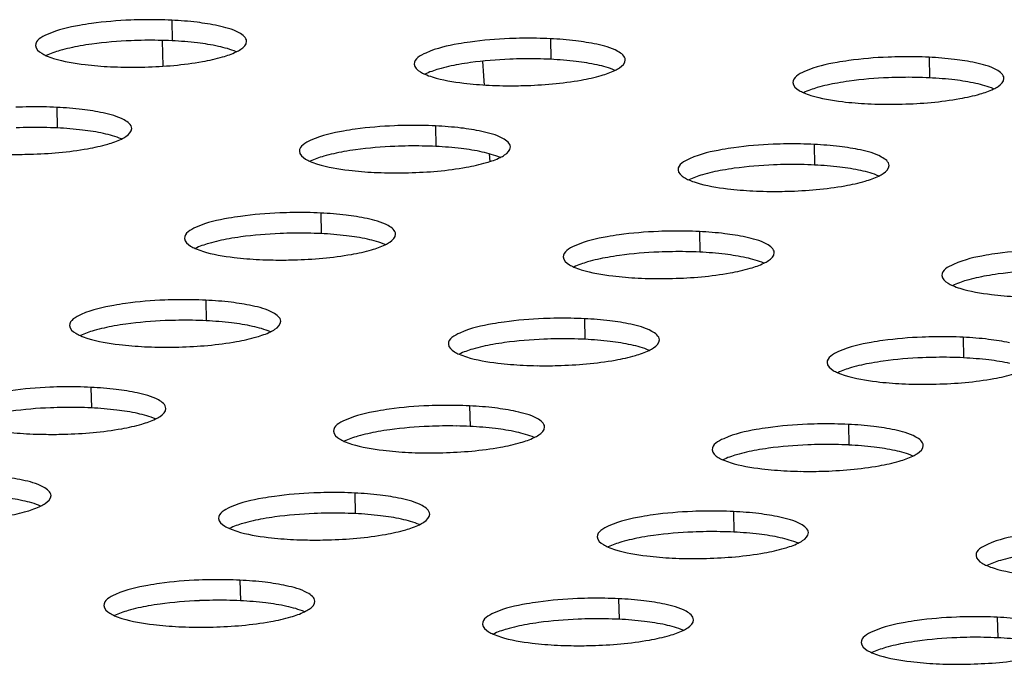
# Model space of a CAD drawing. Units: millimetres. Extents: x 0 to 420, y 0 to 297.
# Drawn here: x 302 to 305, y 130 to 133 of the extents above; entities that cross this region are included whole.
import ezdxf

# ---------------------------------------------------------------- set-up
doc = ezdxf.new("R2010")
doc.units = ezdxf.units.MM
doc.header["$LTSCALE"] = 23.1
doc.layers.get('0').update_dxf_attribs({"linetype": 'CONTINUOUS'})

msp = doc.modelspace()

# ---------------------------------------------------------------- linework, layer by layer
at = {"color": 9, "linetype": 'CONTINUOUS'}
for p, q in [((302.1601, 132.6703), (302.1616, 132.5923)), ((302.1242, 132.5916), (302.1261, 132.4962)), ((303.5952, 132.6001), (303.5968, 132.5222)), ((305.0304, 132.53), (305.0319, 132.452)), ((301.7248, 132.3402), (301.7264, 132.2623)), ((303.1599, 132.2701), (303.1615, 132.1921)), ((304.5951, 132.1999), (304.5967, 132.1219)), ((302.7247, 131.94), (302.7262, 131.8621)), ((304.1598, 131.8698), (304.1614, 131.7919)), ((302.2894, 131.6099), (302.291, 131.532)), ((303.7245, 131.5398), (303.7261, 131.4618)), ((305.1597, 131.4696), (305.1613, 131.3917)), ((301.8541, 131.2799), (301.8557, 131.2019)), ((303.2893, 131.2097), (303.2908, 131.1318)), ((304.7244, 131.1396), (304.726, 131.0616)), ((302.854, 130.8797), (302.8555, 130.8017)), ((304.2891, 130.8095), (304.2907, 130.7316)), ((302.4187, 130.5496), (302.4203, 130.4717)), ((303.8538, 130.4795), (303.8554, 130.4015)), ((305.289, 130.4093), (305.2906, 130.3314))]:
    msp.add_line(p, q, dxfattribs=at)
at = {"color": 7, "linetype": 'CONTINUOUS'}
for p, q in [((303.3427, 132.4599), (303.3386, 132.5152)), ((303.3454, 132.4228), (303.3427, 132.4599)), ((303.3664, 132.1357), (303.3643, 132.1643))]:
    msp.add_line(p, q, dxfattribs=at)
for centre, radius, start, end in [((302.0777, 130.894), 1.7783, 89.0349, 92.3511), ((302.0806, 131.0332), 1.639, 87.2205, 89.053), ((302.0793, 130.816), 1.7783, 89.0349, 92.3511), ((302.0822, 130.9553), 1.639, 87.2205, 89.053), ((303.5129, 130.8238), 1.7783, 89.0349, 92.3511), ((303.5157, 130.9631), 1.639, 87.2205, 89.053), ((303.5144, 130.7458), 1.7783, 89.0349, 92.3511), ((303.5173, 130.8851), 1.639, 87.2205, 89.053), ((304.948, 130.7536), 1.7783, 89.0349, 92.3511), ((304.9509, 130.8929), 1.639, 87.2205, 89.053), ((302.0074, 134.1313), 1.639, 267.2205, 269.053), ((304.9496, 130.6757), 1.7783, 89.0349, 92.3511), ((304.9525, 130.815), 1.639, 87.2205, 89.053), ((303.4425, 134.0611), 1.639, 267.2205, 269.053), ((301.6424, 130.5639), 1.7783, 89.0349, 92.3511), ((301.6453, 130.7032), 1.639, 87.2205, 89.053), ((304.8777, 133.991), 1.639, 267.2205, 269.053), ((301.644, 130.4859), 1.7783, 89.0349, 92.3511), ((301.6469, 130.6252), 1.639, 87.2205, 89.053), ((303.0776, 130.4937), 1.7783, 89.0349, 92.3511), ((303.0805, 130.633), 1.639, 87.2205, 89.053), ((303.0792, 130.4158), 1.7783, 89.0349, 92.3511), ((303.082, 130.5551), 1.639, 87.2205, 89.053), ((304.5128, 130.4236), 1.7783, 89.0349, 92.3511), ((304.5156, 130.5629), 1.639, 87.2205, 89.053), ((303.0073, 133.7311), 1.639, 267.2205, 269.053), ((304.5143, 130.3456), 1.7783, 89.0349, 92.3511), ((304.5172, 130.4849), 1.639, 87.2205, 89.053), ((304.4424, 133.6609), 1.639, 267.2205, 269.053), ((302.6423, 130.1637), 1.7783, 89.0349, 92.3511), ((302.6452, 130.303), 1.639, 87.2205, 89.053), ((304.0775, 130.0935), 1.7783, 89.0349, 92.3511), ((304.0803, 130.2328), 1.639, 87.2205, 89.053), ((302.6439, 130.0857), 1.7783, 89.0349, 92.3511), ((302.6468, 130.225), 1.639, 87.2205, 89.053), ((302.572, 133.401), 1.639, 267.2205, 269.053), ((304.079, 130.0156), 1.7783, 89.0349, 92.3511), ((304.0819, 130.1549), 1.639, 87.2205, 89.053), ((304.0071, 133.3308), 1.639, 267.2205, 269.053), ((302.207, 129.8336), 1.7783, 89.0349, 92.3511), ((302.2099, 129.9729), 1.639, 87.2205, 89.053), ((303.6422, 129.7635), 1.7783, 89.0349, 92.3511), ((303.6451, 129.9028), 1.639, 87.2205, 89.053), ((302.2086, 129.7557), 1.7783, 89.0349, 92.3511), ((302.2115, 129.895), 1.639, 87.2205, 89.053), ((303.6438, 129.6855), 1.7783, 89.0349, 92.3511), ((303.6466, 129.8248), 1.639, 87.2205, 89.053), ((305.0773, 129.6933), 1.7783, 89.0349, 92.3511), ((305.0802, 129.8326), 1.639, 87.2205, 89.053), ((302.1367, 133.0709), 1.639, 267.2205, 269.053), ((305.0789, 129.6154), 1.7783, 89.0349, 92.3511), ((305.0818, 129.7547), 1.639, 87.2205, 89.053), ((303.5719, 133.0008), 1.639, 267.2205, 269.053), ((301.7718, 129.5036), 1.7783, 89.0349, 92.3511), ((301.7746, 129.6429), 1.639, 87.2205, 89.053), ((305.007, 132.9306), 1.639, 267.2205, 269.053), ((301.7733, 129.4256), 1.7783, 89.0349, 92.3511), ((301.7762, 129.5649), 1.639, 87.2205, 89.053), ((303.2069, 129.4334), 1.7783, 89.0349, 92.3511), ((303.2098, 129.5727), 1.639, 87.2205, 89.053), ((303.2085, 129.3555), 1.7783, 89.0349, 92.3511), ((303.2113, 129.4948), 1.639, 87.2205, 89.053), ((304.6421, 129.3633), 1.7783, 89.0349, 92.3511), ((304.6449, 129.5026), 1.639, 87.2205, 89.053), ((301.7014, 132.7409), 1.639, 267.2205, 269.053), ((304.6436, 129.2853), 1.7783, 89.0349, 92.3511), ((304.6465, 129.4246), 1.639, 87.2205, 89.053), ((303.1366, 132.6707), 1.639, 267.2205, 269.053), ((304.5717, 132.6006), 1.639, 267.2205, 269.053), ((302.7716, 129.1034), 1.7783, 89.0349, 92.3511), ((302.7745, 129.2427), 1.639, 87.2205, 89.053), ((302.7732, 129.0254), 1.7783, 89.0349, 92.3511), ((302.7761, 129.1647), 1.639, 87.2205, 89.053), ((304.2068, 129.0332), 1.7783, 89.0349, 92.3511), ((304.2097, 129.1725), 1.639, 87.2205, 89.053), ((304.2084, 128.9553), 1.7783, 89.0349, 92.3511), ((304.2112, 129.0945), 1.639, 87.2205, 89.053), ((302.7013, 132.3407), 1.639, 267.2205, 269.053), ((304.1365, 132.2705), 1.639, 267.2205, 269.053), ((302.3364, 128.7733), 1.7783, 89.0349, 92.3511), ((302.3392, 128.9126), 1.639, 87.2205, 89.053), ((302.3379, 128.6954), 1.7783, 89.0349, 92.3511), ((302.3408, 128.8347), 1.639, 87.2205, 89.053), ((303.7715, 128.7032), 1.7783, 89.0349, 92.3511), ((303.7744, 128.8424), 1.639, 87.2205, 89.053), ((303.7731, 128.6252), 1.7783, 89.0349, 92.3511), ((303.7759, 128.7645), 1.639, 87.2205, 89.053), ((305.2067, 128.633), 1.7783, 89.0349, 92.3511), ((305.2095, 128.7723), 1.639, 87.2205, 89.053), ((302.266, 132.0106), 1.639, 267.2205, 269.053), ((303.7012, 131.9405), 1.639, 267.2205, 269.053), ((305.2082, 128.5551), 1.7783, 89.0349, 92.3511), ((305.2111, 128.6943), 1.639, 87.2205, 89.053), ((305.1363, 131.8703), 1.639, 267.2205, 269.053)]:
    msp.add_arc(centre, radius, start, end, dxfattribs=at)
for points, knots in [([(302.0048, 132.6707), (301.9549, 132.6687), (301.8901, 132.6634), (301.826, 132.6534), (301.8113, 132.6507)], [0, 0, 0, 0, 0.769234, 1, 1, 1, 1]), ([(301.8113, 132.6507), (301.7692, 132.6432), (301.7152, 132.6329), (301.6436, 132.5943), (301.6441, 132.5741)], [0, 0, 0, 0, 0.678582, 1, 1, 1, 1]), ([(302.4439, 132.5904), (302.4436, 132.6047), (302.4013, 132.6348), (302.363, 132.6431), (302.3357, 132.6492)], [0, 0, 0, 0, 0.33817, 1, 1, 1, 1]), ([(302.0063, 132.5928), (301.9565, 132.5907), (301.8917, 132.5855), (301.8276, 132.5754), (301.8129, 132.5728)], [0, 0, 0, 0, 0.769234, 1, 1, 1, 1]), ([(302.4047, 132.5504), (302.4106, 132.5533), (302.4267, 132.5619), (302.4442, 132.5779), (302.4439, 132.5904)], [0, 0, 0, 0, 0.345202, 1, 1, 1, 1]), ([(303.2464, 132.5806), (303.2044, 132.573), (303.1504, 132.5628), (303.0788, 132.5242), (303.0792, 132.504)], [0, 0, 0, 0, 0.678582, 1, 1, 1, 1]), ([(303.4399, 132.6006), (303.3901, 132.5985), (303.3253, 132.5932), (303.2612, 132.5832), (303.2464, 132.5806)], [0, 0, 0, 0, 0.769234, 1, 1, 1, 1]), ([(303.8791, 132.5202), (303.8787, 132.5345), (303.8364, 132.5646), (303.7982, 132.573), (303.7708, 132.579)], [0, 0, 0, 0, 0.33817, 1, 1, 1, 1]), ([(301.6441, 132.5741), (301.6444, 132.5617), (301.6625, 132.5466), (301.6788, 132.5386), (301.6848, 132.536)], [0, 0, 0, 0, 0.655842, 1, 1, 1, 1]), ([(301.6848, 132.536), (301.6938, 132.532), (301.7414, 132.5151), (301.7916, 132.5071), (301.8318, 132.5022)], [0, 0, 0, 0, 0.196039, 1, 1, 1, 1]), ([(301.9803, 132.4925), (302.0063, 132.4921), (302.1054, 132.4927), (302.2047, 132.5008), (302.2767, 132.5138)], [0, 0, 0, 0, 0.261909, 1, 1, 1, 1]), ([(303.4415, 132.5226), (303.3916, 132.5206), (303.3268, 132.5153), (303.2628, 132.5052), (303.248, 132.5026)], [0, 0, 0, 0, 0.769234, 1, 1, 1, 1]), ([(303.8399, 132.4803), (303.8458, 132.4832), (303.8619, 132.4917), (303.8793, 132.5078), (303.8791, 132.5202)], [0, 0, 0, 0, 0.345202, 1, 1, 1, 1]), ([(304.6816, 132.5104), (304.6395, 132.5028), (304.5855, 132.4926), (304.5139, 132.454), (304.5144, 132.4338)], [0, 0, 0, 0, 0.678582, 1, 1, 1, 1]), ([(304.8751, 132.5304), (304.8252, 132.5284), (304.7604, 132.5231), (304.6963, 132.513), (304.6816, 132.5104)], [0, 0, 0, 0, 0.769234, 1, 1, 1, 1]), ([(305.3142, 132.4501), (305.3139, 132.4644), (305.2716, 132.4945), (305.2333, 132.5028), (305.206, 132.5089)], [0, 0, 0, 0, 0.33817, 1, 1, 1, 1]), ([(303.0792, 132.504), (303.0795, 132.4915), (303.0976, 132.4764), (303.114, 132.4684), (303.1199, 132.4658)], [0, 0, 0, 0, 0.655842, 1, 1, 1, 1]), ([(303.1199, 132.4658), (303.129, 132.4618), (303.1766, 132.445), (303.2268, 132.4369), (303.267, 132.432)], [0, 0, 0, 0, 0.196039, 1, 1, 1, 1]), ([(303.4155, 132.4224), (303.4414, 132.4219), (303.5405, 132.4225), (303.6398, 132.4307), (303.7118, 132.4436)], [0, 0, 0, 0, 0.261909, 1, 1, 1, 1]), ([(304.5144, 132.4338), (304.5147, 132.4214), (304.5328, 132.4062), (304.5491, 132.3983), (304.5551, 132.3957)], [0, 0, 0, 0, 0.655842, 1, 1, 1, 1]), ([(304.8767, 132.4525), (304.8268, 132.4504), (304.762, 132.4451), (304.6979, 132.4351), (304.6832, 132.4324)], [0, 0, 0, 0, 0.769234, 1, 1, 1, 1]), ([(305.275, 132.4101), (305.2809, 132.413), (305.297, 132.4216), (305.3145, 132.4376), (305.3142, 132.4501)], [0, 0, 0, 0, 0.345202, 1, 1, 1, 1]), ([(304.5551, 132.3957), (304.5641, 132.3917), (304.6117, 132.3748), (304.6619, 132.3668), (304.7022, 132.3619)], [0, 0, 0, 0, 0.196039, 1, 1, 1, 1]), ([(304.8506, 132.3522), (304.8766, 132.3518), (304.9757, 132.3524), (305.075, 132.3605), (305.147, 132.3735)], [0, 0, 0, 0, 0.261909, 1, 1, 1, 1]), ([(302.0086, 132.2603), (302.0083, 132.2746), (301.966, 132.3047), (301.9278, 132.3131), (301.9004, 132.3191)], [0, 0, 0, 0, 0.33817, 1, 1, 1, 1]), ([(301.9694, 132.2204), (301.9753, 132.2233), (301.9914, 132.2318), (302.0089, 132.2479), (302.0086, 132.2603)], [0, 0, 0, 0, 0.345202, 1, 1, 1, 1]), ([(302.8112, 132.2505), (302.7691, 132.2429), (302.7151, 132.2327), (302.6435, 132.1941), (302.644, 132.1739)], [0, 0, 0, 0, 0.678582, 1, 1, 1, 1]), ([(303.0047, 132.2705), (302.9548, 132.2685), (302.89, 132.2632), (302.8259, 132.2531), (302.8112, 132.2505)], [0, 0, 0, 0, 0.769234, 1, 1, 1, 1]), ([(303.4438, 132.1902), (303.4435, 132.2045), (303.4011, 132.2346), (303.3629, 132.2429), (303.3355, 132.249)], [0, 0, 0, 0, 0.33817, 1, 1, 1, 1]), ([(301.545, 132.1625), (301.571, 132.162), (301.6701, 132.1626), (301.7694, 132.1708), (301.8414, 132.1837)], [0, 0, 0, 0, 0.261909, 1, 1, 1, 1]), ([(302.644, 132.1739), (302.6442, 132.1615), (302.6624, 132.1463), (302.6787, 132.1384), (302.6847, 132.1358)], [0, 0, 0, 0, 0.655842, 1, 1, 1, 1]), ([(303.0062, 132.1926), (302.9564, 132.1905), (302.8916, 132.1852), (302.8275, 132.1752), (302.8127, 132.1725)], [0, 0, 0, 0, 0.769234, 1, 1, 1, 1]), ([(303.4046, 132.1502), (303.4105, 132.1531), (303.4266, 132.1617), (303.4441, 132.1777), (303.4438, 132.1902)], [0, 0, 0, 0, 0.345202, 1, 1, 1, 1]), ([(304.2463, 132.1803), (304.2043, 132.1728), (304.1503, 132.1625), (304.0787, 132.124), (304.0791, 132.1038)], [0, 0, 0, 0, 0.678582, 1, 1, 1, 1]), ([(304.4398, 132.2004), (304.3899, 132.1983), (304.3252, 132.193), (304.2611, 132.183), (304.2463, 132.1803)], [0, 0, 0, 0, 0.769234, 1, 1, 1, 1]), ([(304.8789, 132.12), (304.8786, 132.1343), (304.8363, 132.1644), (304.7981, 132.1728), (304.7707, 132.1788)], [0, 0, 0, 0, 0.33817, 1, 1, 1, 1]), ([(302.6847, 132.1358), (302.6937, 132.1318), (302.7413, 132.1149), (302.7915, 132.1069), (302.8317, 132.102)], [0, 0, 0, 0, 0.196039, 1, 1, 1, 1]), ([(302.9802, 132.0923), (303.0061, 132.0919), (303.1052, 132.0925), (303.2046, 132.1006), (303.2766, 132.1136)], [0, 0, 0, 0, 0.261909, 1, 1, 1, 1]), ([(304.0791, 132.1038), (304.0794, 132.0913), (304.0975, 132.0762), (304.1138, 132.0682), (304.1198, 132.0656)], [0, 0, 0, 0, 0.655842, 1, 1, 1, 1]), ([(304.4414, 132.1224), (304.3915, 132.1204), (304.3267, 132.1151), (304.2626, 132.105), (304.2479, 132.1024)], [0, 0, 0, 0, 0.769234, 1, 1, 1, 1]), ([(304.8397, 132.0801), (304.8456, 132.083), (304.8617, 132.0915), (304.8792, 132.1075), (304.8789, 132.12)], [0, 0, 0, 0, 0.345202, 1, 1, 1, 1]), ([(304.1198, 132.0656), (304.1289, 132.0616), (304.1765, 132.0448), (304.2266, 132.0367), (304.2669, 132.0318)], [0, 0, 0, 0, 0.196039, 1, 1, 1, 1]), ([(304.4153, 132.0222), (304.4413, 132.0217), (304.5404, 132.0223), (304.6397, 132.0305), (304.7117, 132.0434)], [0, 0, 0, 0, 0.261909, 1, 1, 1, 1]), ([(302.3759, 131.9204), (302.3338, 131.9129), (302.2798, 131.9026), (302.2082, 131.8641), (302.2087, 131.8439)], [0, 0, 0, 0, 0.678582, 1, 1, 1, 1]), ([(302.5694, 131.9405), (302.5195, 131.9384), (302.4547, 131.9331), (302.3906, 131.9231), (302.3759, 131.9204)], [0, 0, 0, 0, 0.769234, 1, 1, 1, 1]), ([(303.0085, 131.8601), (303.0082, 131.8744), (302.9659, 131.9045), (302.9276, 131.9129), (302.9003, 131.9189)], [0, 0, 0, 0, 0.33817, 1, 1, 1, 1]), ([(304.0045, 131.8703), (303.9547, 131.8683), (303.8899, 131.863), (303.8258, 131.8529), (303.811, 131.8503)], [0, 0, 0, 0, 0.769234, 1, 1, 1, 1]), ([(302.2087, 131.8439), (302.209, 131.8314), (302.2271, 131.8163), (302.2434, 131.8083), (302.2494, 131.8057)], [0, 0, 0, 0, 0.655842, 1, 1, 1, 1]), ([(302.5709, 131.8625), (302.5211, 131.8605), (302.4563, 131.8552), (302.3922, 131.8451), (302.3775, 131.8425)], [0, 0, 0, 0, 0.769234, 1, 1, 1, 1]), ([(302.9693, 131.8202), (302.9752, 131.8231), (302.9913, 131.8316), (303.0088, 131.8476), (303.0085, 131.8601)], [0, 0, 0, 0, 0.345202, 1, 1, 1, 1]), ([(303.811, 131.8503), (303.769, 131.8427), (303.715, 131.8325), (303.6434, 131.7939), (303.6438, 131.7737)], [0, 0, 0, 0, 0.678582, 1, 1, 1, 1]), ([(304.4436, 131.79), (304.4433, 131.8043), (304.401, 131.8344), (304.3628, 131.8427), (304.3354, 131.8487)], [0, 0, 0, 0, 0.33817, 1, 1, 1, 1]), ([(302.2494, 131.8057), (302.2584, 131.8017), (302.306, 131.7849), (302.3562, 131.7768), (302.3964, 131.7719)], [0, 0, 0, 0, 0.196039, 1, 1, 1, 1]), ([(305.4397, 131.8001), (305.3898, 131.7981), (305.325, 131.7928), (305.2609, 131.7828), (305.2462, 131.7801)], [0, 0, 0, 0, 0.769234, 1, 1, 1, 1]), ([(302.5449, 131.7623), (302.5709, 131.7618), (302.67, 131.7624), (302.7693, 131.7706), (302.8413, 131.7835)], [0, 0, 0, 0, 0.261909, 1, 1, 1, 1]), ([(303.6438, 131.7737), (303.6441, 131.7613), (303.6622, 131.7461), (303.6785, 131.7382), (303.6845, 131.7356)], [0, 0, 0, 0, 0.655842, 1, 1, 1, 1]), ([(304.0061, 131.7924), (303.9562, 131.7903), (303.8914, 131.785), (303.8273, 131.775), (303.8126, 131.7723)], [0, 0, 0, 0, 0.769234, 1, 1, 1, 1]), ([(304.4045, 131.75), (304.4104, 131.7529), (304.4264, 131.7615), (304.4439, 131.7775), (304.4436, 131.79)], [0, 0, 0, 0, 0.345202, 1, 1, 1, 1]), ([(305.2462, 131.7801), (305.2041, 131.7726), (305.1501, 131.7623), (305.0785, 131.7238), (305.079, 131.7035)], [0, 0, 0, 0, 0.678582, 1, 1, 1, 1]), ([(303.6845, 131.7356), (303.6936, 131.7316), (303.7412, 131.7147), (303.7914, 131.7067), (303.8316, 131.7018)], [0, 0, 0, 0, 0.196039, 1, 1, 1, 1]), ([(305.4412, 131.7222), (305.3914, 131.7202), (305.3266, 131.7149), (305.2625, 131.7048), (305.2478, 131.7022)], [0, 0, 0, 0, 0.769234, 1, 1, 1, 1]), ([(303.9801, 131.6921), (304.006, 131.6917), (304.1051, 131.6923), (304.2044, 131.7004), (304.2764, 131.7134)], [0, 0, 0, 0, 0.261909, 1, 1, 1, 1]), ([(305.079, 131.7035), (305.0793, 131.6911), (305.0974, 131.676), (305.1137, 131.668), (305.1197, 131.6654)], [0, 0, 0, 0, 0.655842, 1, 1, 1, 1]), ([(305.1197, 131.6654), (305.1287, 131.6614), (305.1763, 131.6446), (305.2265, 131.6365), (305.2667, 131.6316)], [0, 0, 0, 0, 0.196039, 1, 1, 1, 1]), ([(302.1341, 131.6104), (302.0842, 131.6084), (302.0194, 131.6031), (301.9553, 131.593), (301.9406, 131.5904)], [0, 0, 0, 0, 0.769234, 1, 1, 1, 1]), ([(301.9406, 131.5904), (301.8986, 131.5828), (301.8445, 131.5726), (301.7729, 131.534), (301.7734, 131.5138)], [0, 0, 0, 0, 0.678582, 1, 1, 1, 1]), ([(302.5732, 131.5301), (302.5729, 131.5444), (302.5306, 131.5745), (302.4924, 131.5828), (302.465, 131.5888)], [0, 0, 0, 0, 0.33817, 1, 1, 1, 1]), ([(303.5692, 131.5403), (303.5194, 131.5382), (303.4546, 131.5329), (303.3905, 131.5229), (303.3758, 131.5202)], [0, 0, 0, 0, 0.769234, 1, 1, 1, 1]), ([(301.7734, 131.5138), (301.7737, 131.5014), (301.7918, 131.4862), (301.8081, 131.4783), (301.8141, 131.4757)], [0, 0, 0, 0, 0.655842, 1, 1, 1, 1]), ([(302.1357, 131.5325), (302.0858, 131.5304), (302.021, 131.5251), (301.9569, 131.5151), (301.9422, 131.5124)], [0, 0, 0, 0, 0.769234, 1, 1, 1, 1]), ([(302.534, 131.4901), (302.5399, 131.493), (302.556, 131.5016), (302.5735, 131.5176), (302.5732, 131.5301)], [0, 0, 0, 0, 0.345202, 1, 1, 1, 1]), ([(303.3758, 131.5202), (303.3337, 131.5127), (303.2797, 131.5024), (303.2081, 131.4639), (303.2086, 131.4436)], [0, 0, 0, 0, 0.678582, 1, 1, 1, 1]), ([(304.0084, 131.4599), (304.008, 131.4742), (303.9657, 131.5043), (303.9275, 131.5127), (303.9001, 131.5187)], [0, 0, 0, 0, 0.33817, 1, 1, 1, 1]), ([(301.8141, 131.4757), (301.8231, 131.4717), (301.8708, 131.4548), (301.9209, 131.4468), (301.9612, 131.4419)], [0, 0, 0, 0, 0.196039, 1, 1, 1, 1]), ([(303.5708, 131.4623), (303.521, 131.4603), (303.4562, 131.455), (303.3921, 131.4449), (303.3773, 131.4423)], [0, 0, 0, 0, 0.769234, 1, 1, 1, 1]), ([(303.9692, 131.42), (303.9751, 131.4228), (303.9912, 131.4314), (304.0086, 131.4474), (304.0084, 131.4599)], [0, 0, 0, 0, 0.345202, 1, 1, 1, 1]), ([(305.0044, 131.4701), (304.9545, 131.468), (304.8897, 131.4628), (304.8257, 131.4527), (304.8109, 131.4501)], [0, 0, 0, 0, 0.769234, 1, 1, 1, 1]), ([(302.1096, 131.4322), (302.1356, 131.4318), (302.2347, 131.4324), (302.334, 131.4405), (302.406, 131.4535)], [0, 0, 0, 0, 0.261909, 1, 1, 1, 1]), ([(303.2086, 131.4436), (303.2088, 131.4312), (303.2269, 131.4161), (303.2433, 131.4081), (303.2492, 131.4055)], [0, 0, 0, 0, 0.655842, 1, 1, 1, 1]), ([(304.8109, 131.4501), (304.7689, 131.4425), (304.7148, 131.4323), (304.6433, 131.3937), (304.6437, 131.3735)], [0, 0, 0, 0, 0.678582, 1, 1, 1, 1]), ([(303.2492, 131.4055), (303.2583, 131.4015), (303.3059, 131.3847), (303.3561, 131.3766), (303.3963, 131.3717)], [0, 0, 0, 0, 0.196039, 1, 1, 1, 1]), ([(305.006, 131.3921), (304.9561, 131.3901), (304.8913, 131.3848), (304.8272, 131.3748), (304.8125, 131.3721)], [0, 0, 0, 0, 0.769234, 1, 1, 1, 1]), ([(303.5448, 131.3621), (303.5707, 131.3616), (303.6698, 131.3622), (303.7691, 131.3704), (303.8412, 131.3833)], [0, 0, 0, 0, 0.261909, 1, 1, 1, 1]), ([(304.6437, 131.3735), (304.644, 131.361), (304.6621, 131.3459), (304.6784, 131.338), (304.6844, 131.3354)], [0, 0, 0, 0, 0.655842, 1, 1, 1, 1]), ([(304.6844, 131.3354), (304.6934, 131.3314), (304.7411, 131.3145), (304.7912, 131.3064), (304.8315, 131.3016)], [0, 0, 0, 0, 0.196039, 1, 1, 1, 1]), ([(304.9799, 131.2919), (305.0059, 131.2915), (305.105, 131.2921), (305.2043, 131.3002), (305.2763, 131.3132)], [0, 0, 0, 0, 0.261909, 1, 1, 1, 1]), ([(301.6988, 131.2804), (301.649, 131.2783), (301.5842, 131.273), (301.5201, 131.263), (301.5053, 131.2603)], [0, 0, 0, 0, 0.769234, 1, 1, 1, 1]), ([(302.1379, 131.2), (302.1376, 131.2143), (302.0953, 131.2444), (302.0571, 131.2528), (302.0297, 131.2588)], [0, 0, 0, 0, 0.33817, 1, 1, 1, 1]), ([(301.7004, 131.2024), (301.6505, 131.2004), (301.5857, 131.1951), (301.5216, 131.185), (301.5069, 131.1824)], [0, 0, 0, 0, 0.769234, 1, 1, 1, 1]), ([(302.0987, 131.1601), (302.1046, 131.1629), (302.1207, 131.1715), (302.1382, 131.1875), (302.1379, 131.2)], [0, 0, 0, 0, 0.345202, 1, 1, 1, 1]), ([(303.134, 131.2102), (303.0841, 131.2082), (303.0193, 131.2029), (302.9552, 131.1928), (302.9405, 131.1902)], [0, 0, 0, 0, 0.769234, 1, 1, 1, 1]), ([(302.9405, 131.1902), (302.8984, 131.1826), (302.8444, 131.1724), (302.7728, 131.1338), (302.7733, 131.1136)], [0, 0, 0, 0, 0.678582, 1, 1, 1, 1]), ([(303.5731, 131.1299), (303.5728, 131.1442), (303.5305, 131.1743), (303.4922, 131.1826), (303.4649, 131.1886)], [0, 0, 0, 0, 0.33817, 1, 1, 1, 1]), ([(303.1355, 131.1322), (303.0857, 131.1302), (303.0209, 131.1249), (302.9568, 131.1149), (302.9421, 131.1122)], [0, 0, 0, 0, 0.769234, 1, 1, 1, 1]), ([(303.5339, 131.0899), (303.5398, 131.0928), (303.5559, 131.1014), (303.5734, 131.1174), (303.5731, 131.1299)], [0, 0, 0, 0, 0.345202, 1, 1, 1, 1]), ([(304.5691, 131.14), (304.5193, 131.138), (304.4545, 131.1327), (304.3904, 131.1227), (304.3756, 131.12)], [0, 0, 0, 0, 0.769234, 1, 1, 1, 1]), ([(301.6743, 131.1022), (301.7003, 131.1017), (301.7994, 131.1023), (301.8987, 131.1105), (301.9707, 131.1234)], [0, 0, 0, 0, 0.261909, 1, 1, 1, 1]), ([(302.7733, 131.1136), (302.7736, 131.1012), (302.7917, 131.086), (302.808, 131.0781), (302.814, 131.0755)], [0, 0, 0, 0, 0.655842, 1, 1, 1, 1]), ([(304.3756, 131.12), (304.3336, 131.1125), (304.2796, 131.1022), (304.208, 131.0637), (304.2084, 131.0434)], [0, 0, 0, 0, 0.678582, 1, 1, 1, 1]), ([(305.0082, 131.0597), (305.0079, 131.074), (304.9656, 131.1041), (304.9274, 131.1125), (304.9, 131.1185)], [0, 0, 0, 0, 0.33817, 1, 1, 1, 1]), ([(302.814, 131.0755), (302.823, 131.0715), (302.8706, 131.0546), (302.9208, 131.0465), (302.961, 131.0417)], [0, 0, 0, 0, 0.196039, 1, 1, 1, 1]), ([(303.1095, 131.032), (303.1355, 131.0316), (303.2346, 131.0322), (303.3339, 131.0403), (303.4059, 131.0533)], [0, 0, 0, 0, 0.261909, 1, 1, 1, 1]), ([(304.5707, 131.0621), (304.5208, 131.06), (304.456, 131.0548), (304.3919, 131.0447), (304.3772, 131.0421)], [0, 0, 0, 0, 0.769234, 1, 1, 1, 1]), ([(304.969, 131.0198), (304.975, 131.0226), (304.991, 131.0312), (305.0085, 131.0472), (305.0082, 131.0597)], [0, 0, 0, 0, 0.345202, 1, 1, 1, 1]), ([(304.2084, 131.0434), (304.2087, 131.031), (304.2268, 131.0159), (304.2431, 131.0079), (304.2491, 131.0053)], [0, 0, 0, 0, 0.655842, 1, 1, 1, 1]), ([(304.2491, 131.0053), (304.2582, 131.0013), (304.3058, 130.9845), (304.356, 130.9764), (304.3962, 130.9715)], [0, 0, 0, 0, 0.196039, 1, 1, 1, 1]), ([(304.5446, 130.9619), (304.5706, 130.9614), (304.6697, 130.962), (304.769, 130.9702), (304.841, 130.9831)], [0, 0, 0, 0, 0.261909, 1, 1, 1, 1]), ([(301.7027, 130.87), (301.7023, 130.8843), (301.66, 130.9144), (301.6218, 130.9227), (301.5944, 130.9287)], [0, 0, 0, 0, 0.33817, 1, 1, 1, 1]), ([(301.6635, 130.83), (301.6694, 130.8329), (301.6855, 130.8415), (301.7029, 130.8575), (301.7027, 130.87)], [0, 0, 0, 0, 0.345202, 1, 1, 1, 1]), ([(302.6987, 130.8801), (302.6488, 130.8781), (302.584, 130.8728), (302.5199, 130.8628), (302.5052, 130.8601)], [0, 0, 0, 0, 0.769234, 1, 1, 1, 1]), ([(302.5052, 130.8601), (302.4631, 130.8526), (302.4091, 130.8423), (302.3375, 130.8038), (302.338, 130.7835)], [0, 0, 0, 0, 0.678582, 1, 1, 1, 1]), ([(303.1378, 130.7998), (303.1375, 130.8141), (303.0952, 130.8442), (303.0569, 130.8526), (303.0296, 130.8586)], [0, 0, 0, 0, 0.33817, 1, 1, 1, 1]), ([(302.7003, 130.8022), (302.6504, 130.8001), (302.5856, 130.7949), (302.5215, 130.7848), (302.5068, 130.7822)], [0, 0, 0, 0, 0.769234, 1, 1, 1, 1]), ([(303.0986, 130.7599), (303.1045, 130.7627), (303.1206, 130.7713), (303.1381, 130.7873), (303.1378, 130.7998)], [0, 0, 0, 0, 0.345202, 1, 1, 1, 1]), ([(303.9404, 130.79), (303.8983, 130.7824), (303.8443, 130.7722), (303.7727, 130.7336), (303.7731, 130.7134)], [0, 0, 0, 0, 0.678582, 1, 1, 1, 1]), ([(304.1338, 130.81), (304.084, 130.8079), (304.0192, 130.8027), (303.9551, 130.7926), (303.9404, 130.79)], [0, 0, 0, 0, 0.769234, 1, 1, 1, 1]), ([(304.573, 130.7297), (304.5726, 130.744), (304.5303, 130.7741), (304.4921, 130.7824), (304.4647, 130.7884)], [0, 0, 0, 0, 0.33817, 1, 1, 1, 1]), ([(302.338, 130.7835), (302.3383, 130.7711), (302.3564, 130.756), (302.3727, 130.748), (302.3787, 130.7454)], [0, 0, 0, 0, 0.655842, 1, 1, 1, 1]), ([(302.3787, 130.7454), (302.3877, 130.7414), (302.4353, 130.7246), (302.4855, 130.7165), (302.5258, 130.7116)], [0, 0, 0, 0, 0.196039, 1, 1, 1, 1]), ([(302.6742, 130.702), (302.7002, 130.7015), (302.7993, 130.7021), (302.8986, 130.7103), (302.9706, 130.7232)], [0, 0, 0, 0, 0.261909, 1, 1, 1, 1]), ([(303.7731, 130.7134), (303.7734, 130.7009), (303.7915, 130.6858), (303.8079, 130.6779), (303.8138, 130.6752)], [0, 0, 0, 0, 0.655842, 1, 1, 1, 1]), ([(304.1354, 130.732), (304.0856, 130.73), (304.0208, 130.7247), (303.9567, 130.7147), (303.9419, 130.712)], [0, 0, 0, 0, 0.769234, 1, 1, 1, 1]), ([(304.5338, 130.6897), (304.5397, 130.6926), (304.5558, 130.7012), (304.5732, 130.7172), (304.573, 130.7297)], [0, 0, 0, 0, 0.345202, 1, 1, 1, 1]), ([(305.3755, 130.7198), (305.3335, 130.7123), (305.2794, 130.702), (305.2079, 130.6635), (305.2083, 130.6432)], [0, 0, 0, 0, 0.678582, 1, 1, 1, 1]), ([(303.8138, 130.6752), (303.8229, 130.6713), (303.8705, 130.6544), (303.9207, 130.6463), (303.9609, 130.6415)], [0, 0, 0, 0, 0.196039, 1, 1, 1, 1]), ([(304.1094, 130.6318), (304.1353, 130.6314), (304.2344, 130.632), (304.3337, 130.6401), (304.4058, 130.6531)], [0, 0, 0, 0, 0.261909, 1, 1, 1, 1]), ([(305.2083, 130.6432), (305.2086, 130.6308), (305.2267, 130.6157), (305.243, 130.6077), (305.249, 130.6051)], [0, 0, 0, 0, 0.655842, 1, 1, 1, 1]), ([(305.249, 130.6051), (305.258, 130.6011), (305.3057, 130.5843), (305.3558, 130.5762), (305.3961, 130.5713)], [0, 0, 0, 0, 0.196039, 1, 1, 1, 1]), ([(302.0699, 130.5301), (302.0279, 130.5225), (301.9739, 130.5123), (301.9023, 130.4737), (301.9027, 130.4535)], [0, 0, 0, 0, 0.678582, 1, 1, 1, 1]), ([(302.2634, 130.5501), (302.2135, 130.548), (302.1488, 130.5428), (302.0847, 130.5327), (302.0699, 130.5301)], [0, 0, 0, 0, 0.769234, 1, 1, 1, 1]), ([(302.7025, 130.4698), (302.7022, 130.4841), (302.6599, 130.5142), (302.6217, 130.5225), (302.5943, 130.5285)], [0, 0, 0, 0, 0.33817, 1, 1, 1, 1]), ([(301.9027, 130.4535), (301.903, 130.441), (301.9211, 130.4259), (301.9374, 130.418), (301.9434, 130.4153)], [0, 0, 0, 0, 0.655842, 1, 1, 1, 1]), ([(302.265, 130.4721), (302.2151, 130.4701), (302.1503, 130.4648), (302.0862, 130.4548), (302.0715, 130.4521)], [0, 0, 0, 0, 0.769234, 1, 1, 1, 1]), ([(302.6633, 130.4298), (302.6692, 130.4327), (302.6853, 130.4413), (302.7028, 130.4573), (302.7025, 130.4698)], [0, 0, 0, 0, 0.345202, 1, 1, 1, 1]), ([(303.5051, 130.4599), (303.463, 130.4524), (303.409, 130.4421), (303.3374, 130.4036), (303.3379, 130.3833)], [0, 0, 0, 0, 0.678582, 1, 1, 1, 1]), ([(303.6986, 130.4799), (303.6487, 130.4779), (303.5839, 130.4726), (303.5198, 130.4626), (303.5051, 130.4599)], [0, 0, 0, 0, 0.769234, 1, 1, 1, 1]), ([(304.1377, 130.3996), (304.1374, 130.4139), (304.0951, 130.444), (304.0568, 130.4524), (304.0294, 130.4584)], [0, 0, 0, 0, 0.33817, 1, 1, 1, 1]), ([(301.9434, 130.4153), (301.9524, 130.4114), (302.0001, 130.3945), (302.0502, 130.3864), (302.0905, 130.3816)], [0, 0, 0, 0, 0.196039, 1, 1, 1, 1]), ([(302.2389, 130.3719), (302.2649, 130.3715), (302.364, 130.3721), (302.4633, 130.3802), (302.5353, 130.3932)], [0, 0, 0, 0, 0.261909, 1, 1, 1, 1]), ([(303.3379, 130.3833), (303.3381, 130.3709), (303.3563, 130.3558), (303.3726, 130.3478), (303.3786, 130.3452)], [0, 0, 0, 0, 0.655842, 1, 1, 1, 1]), ([(303.7001, 130.402), (303.6503, 130.3999), (303.5855, 130.3947), (303.5214, 130.3846), (303.5066, 130.382)], [0, 0, 0, 0, 0.769234, 1, 1, 1, 1]), ([(304.0985, 130.3597), (304.1044, 130.3625), (304.1205, 130.3711), (304.138, 130.3871), (304.1377, 130.3996)], [0, 0, 0, 0, 0.345202, 1, 1, 1, 1]), ([(304.9402, 130.3898), (304.8982, 130.3822), (304.8442, 130.372), (304.7726, 130.3334), (304.773, 130.3132)], [0, 0, 0, 0, 0.678582, 1, 1, 1, 1]), ([(305.1337, 130.4098), (305.0839, 130.4077), (305.0191, 130.4025), (304.955, 130.3924), (304.9402, 130.3898)], [0, 0, 0, 0, 0.769234, 1, 1, 1, 1]), ([(303.3786, 130.3452), (303.3876, 130.3412), (303.4352, 130.3244), (303.4854, 130.3163), (303.5256, 130.3114)], [0, 0, 0, 0, 0.196039, 1, 1, 1, 1]), ([(303.6741, 130.3017), (303.7, 130.3013), (303.7992, 130.3019), (303.8985, 130.3101), (303.9705, 130.323)], [0, 0, 0, 0, 0.261909, 1, 1, 1, 1]), ([(304.773, 130.3132), (304.7733, 130.3007), (304.7914, 130.2856), (304.8077, 130.2777), (304.8137, 130.275)], [0, 0, 0, 0, 0.655842, 1, 1, 1, 1]), ([(305.1353, 130.3318), (305.0854, 130.3298), (305.0206, 130.3245), (304.9565, 130.3145), (304.9418, 130.3118)], [0, 0, 0, 0, 0.769234, 1, 1, 1, 1]), ([(304.8137, 130.275), (304.8228, 130.2711), (304.8704, 130.2542), (304.9206, 130.2461), (304.9608, 130.2413)], [0, 0, 0, 0, 0.196039, 1, 1, 1, 1]), ([(305.1092, 130.2316), (305.1352, 130.2312), (305.2343, 130.2318), (305.3336, 130.2399), (305.4056, 130.2528)], [0, 0, 0, 0, 0.261909, 1, 1, 1, 1])]:
    msp.add_open_spline(points, degree=3, knots=knots, dxfattribs=at)
for points in [[(302.2561, 132.6623), (302.2242, 132.6661), (302.1922, 132.6687), (302.1601, 132.6703)], [(302.3357, 132.6492), (302.3094, 132.6549), (302.2828, 132.6591), (302.2561, 132.6623)], [(302.2577, 132.5843), (302.2258, 132.5882), (302.1937, 132.5907), (302.1616, 132.5923)], [(302.3372, 132.5712), (302.311, 132.577), (302.2844, 132.5811), (302.2577, 132.5843)], [(303.6913, 132.5921), (303.6594, 132.596), (303.6273, 132.5985), (303.5952, 132.6001)], [(303.7708, 132.579), (303.7446, 132.5848), (303.718, 132.5889), (303.6913, 132.5921)], [(301.7364, 132.5553), (301.7188, 132.5501), (301.7013, 132.5441), (301.6849, 132.5361)], [(301.8129, 132.5728), (301.7871, 132.5681), (301.7615, 132.5626), (301.7364, 132.5553)], [(302.4048, 132.5506), (302.3832, 132.56), (302.3602, 132.5662), (302.3372, 132.5712)], [(302.3531, 132.5313), (302.3707, 132.5364), (302.3882, 132.5424), (302.4047, 132.5504)], [(302.2767, 132.5138), (302.3024, 132.5184), (302.3281, 132.5239), (302.3531, 132.5313)], [(303.6929, 132.5142), (303.661, 132.518), (303.6289, 132.5206), (303.5968, 132.5222)], [(303.7724, 132.5011), (303.7461, 132.5068), (303.7195, 132.511), (303.6929, 132.5142)], [(305.1264, 132.522), (305.0945, 132.5258), (305.0625, 132.5284), (305.0304, 132.53)], [(305.206, 132.5089), (305.1797, 132.5146), (305.1531, 132.5188), (305.1264, 132.522)], [(301.8318, 132.5022), (301.8637, 132.4983), (301.8958, 132.4958), (301.9279, 132.4942)], [(303.1716, 132.4851), (303.154, 132.48), (303.1365, 132.474), (303.12, 132.466)], [(303.248, 132.5026), (303.2223, 132.498), (303.1967, 132.4924), (303.1716, 132.4851)], [(303.8399, 132.4804), (303.8184, 132.4899), (303.7954, 132.496), (303.7724, 132.5011)], [(303.7883, 132.4611), (303.8059, 132.4663), (303.8234, 132.4723), (303.8399, 132.4803)], [(303.267, 132.432), (303.2989, 132.4282), (303.331, 132.4256), (303.3631, 132.4241)], [(303.7118, 132.4436), (303.7376, 132.4483), (303.7632, 132.4538), (303.7883, 132.4611)], [(304.6832, 132.4324), (304.6574, 132.4278), (304.6318, 132.4223), (304.6067, 132.415)], [(305.128, 132.444), (305.0961, 132.4479), (305.064, 132.4504), (305.0319, 132.452)], [(305.2075, 132.4309), (305.1813, 132.4367), (305.1547, 132.4408), (305.128, 132.444)], [(305.2751, 132.4103), (305.2535, 132.4197), (305.2305, 132.4258), (305.2075, 132.4309)], [(304.6067, 132.415), (304.5891, 132.4098), (304.5716, 132.4038), (304.5552, 132.3958)], [(305.2235, 132.391), (305.2411, 132.3961), (305.2585, 132.4021), (305.275, 132.4101)], [(304.7022, 132.3619), (304.7341, 132.358), (304.7661, 132.3555), (304.7982, 132.3539)], [(305.147, 132.3735), (305.1727, 132.3781), (305.1984, 132.3836), (305.2235, 132.391)], [(301.8209, 132.3322), (301.789, 132.3361), (301.7569, 132.3386), (301.7248, 132.3402)], [(301.9004, 132.3191), (301.8741, 132.3249), (301.8475, 132.329), (301.8209, 132.3322)], [(301.8224, 132.2543), (301.7905, 132.2581), (301.7585, 132.2607), (301.7264, 132.2623)], [(301.902, 132.2412), (301.8757, 132.2469), (301.8491, 132.2511), (301.8224, 132.2543)], [(303.256, 132.2621), (303.2241, 132.2659), (303.192, 132.2685), (303.1599, 132.2701)], [(303.3355, 132.249), (303.3093, 132.2547), (303.2827, 132.2589), (303.256, 132.2621)], [(301.9695, 132.2205), (301.9479, 132.23), (301.9249, 132.2361), (301.902, 132.2412)], [(301.9179, 132.2012), (301.9355, 132.2064), (301.9529, 132.2124), (301.9694, 132.2204)], [(301.8414, 132.1837), (301.8671, 132.1884), (301.8928, 132.1939), (301.9179, 132.2012)], [(302.8127, 132.1725), (302.787, 132.1679), (302.7614, 132.1624), (302.7363, 132.1551)], [(303.2576, 132.1841), (303.2257, 132.188), (303.1936, 132.1905), (303.1615, 132.1921)], [(303.3371, 132.171), (303.3109, 132.1768), (303.2843, 132.1809), (303.2576, 132.1841)], [(303.4047, 132.1504), (303.3831, 132.1598), (303.3601, 132.1659), (303.3371, 132.171)], [(304.6912, 132.1919), (304.6593, 132.1958), (304.6272, 132.1983), (304.5951, 132.1999)], [(304.7707, 132.1788), (304.7445, 132.1846), (304.7178, 132.1887), (304.6912, 132.1919)], [(302.7363, 132.1551), (302.7187, 132.1499), (302.7012, 132.1439), (302.6847, 132.1359)], [(303.353, 132.1311), (303.3706, 132.1362), (303.3881, 132.1422), (303.4046, 132.1502)], [(302.8317, 132.102), (302.8636, 132.0981), (302.8957, 132.0956), (302.9278, 132.094)], [(303.2766, 132.1136), (303.3023, 132.1182), (303.3279, 132.1237), (303.353, 132.1311)], [(304.2479, 132.1024), (304.2222, 132.0978), (304.1965, 132.0922), (304.1714, 132.0849)], [(304.6927, 132.114), (304.6608, 132.1178), (304.6288, 132.1204), (304.5967, 132.1219)], [(304.7723, 132.1008), (304.746, 132.1066), (304.7194, 132.1107), (304.6927, 132.114)], [(304.8398, 132.0802), (304.8183, 132.0897), (304.7953, 132.0958), (304.7723, 132.1008)], [(304.1714, 132.0849), (304.1538, 132.0798), (304.1364, 132.0738), (304.1199, 132.0657)], [(304.7117, 132.0434), (304.7375, 132.048), (304.7631, 132.0536), (304.7882, 132.0609)], [(304.7882, 132.0609), (304.8058, 132.0661), (304.8233, 132.072), (304.8397, 132.0801)], [(304.2669, 132.0318), (304.2988, 132.028), (304.3309, 132.0254), (304.3629, 132.0239)], [(302.8207, 131.932), (302.7888, 131.9359), (302.7568, 131.9384), (302.7247, 131.94)], [(302.9003, 131.9189), (302.874, 131.9247), (302.8474, 131.9288), (302.8207, 131.932)], [(302.3775, 131.8425), (302.3517, 131.8379), (302.3261, 131.8323), (302.301, 131.825)], [(302.8223, 131.8541), (302.7904, 131.8579), (302.7583, 131.8605), (302.7262, 131.8621)], [(302.9018, 131.841), (302.8756, 131.8467), (302.849, 131.8509), (302.8223, 131.8541)], [(302.9694, 131.8203), (302.9478, 131.8298), (302.9248, 131.8359), (302.9018, 131.841)], [(304.2559, 131.8619), (304.224, 131.8657), (304.1919, 131.8683), (304.1598, 131.8698)], [(304.3354, 131.8487), (304.3092, 131.8545), (304.2826, 131.8586), (304.2559, 131.8619)], [(302.301, 131.825), (302.2834, 131.8199), (302.2659, 131.8139), (302.2494, 131.8058)], [(302.8413, 131.7835), (302.867, 131.7881), (302.8926, 131.7937), (302.9177, 131.801)], [(302.9177, 131.801), (302.9353, 131.8062), (302.9528, 131.8121), (302.9693, 131.8202)], [(302.3964, 131.7719), (302.4283, 131.7681), (302.4604, 131.7655), (302.4925, 131.764)], [(303.8126, 131.7723), (303.7869, 131.7677), (303.7612, 131.7622), (303.7362, 131.7548)], [(304.2575, 131.7839), (304.2256, 131.7878), (304.1935, 131.7903), (304.1614, 131.7919)], [(304.337, 131.7708), (304.3107, 131.7766), (304.2841, 131.7807), (304.2575, 131.7839)], [(304.4045, 131.7502), (304.383, 131.7596), (304.36, 131.7657), (304.337, 131.7708)], [(303.7362, 131.7548), (303.7186, 131.7497), (303.7011, 131.7437), (303.6846, 131.7357)], [(304.2764, 131.7134), (304.3022, 131.718), (304.3278, 131.7235), (304.3529, 131.7309)], [(304.3529, 131.7309), (304.3705, 131.736), (304.388, 131.742), (304.4045, 131.75)], [(303.8316, 131.7018), (303.8635, 131.6979), (303.8956, 131.6954), (303.9277, 131.6938)], [(305.1713, 131.6847), (305.1537, 131.6795), (305.1362, 131.6736), (305.1198, 131.6655)], [(305.2478, 131.7022), (305.222, 131.6976), (305.1964, 131.692), (305.1713, 131.6847)], [(302.3855, 131.602), (302.3536, 131.6058), (302.3215, 131.6084), (302.2894, 131.6099)], [(305.2667, 131.6316), (305.2986, 131.6278), (305.3307, 131.6252), (305.3628, 131.6237)], [(302.465, 131.5888), (302.4387, 131.5946), (302.4121, 131.5987), (302.3855, 131.602)], [(303.8206, 131.5318), (303.7887, 131.5357), (303.7566, 131.5382), (303.7245, 131.5398)], [(301.9422, 131.5124), (301.9164, 131.5078), (301.8908, 131.5023), (301.8657, 131.4949)], [(302.387, 131.524), (302.3551, 131.5279), (302.323, 131.5304), (302.291, 131.532)], [(302.4665, 131.5109), (302.4403, 131.5167), (302.4137, 131.5208), (302.387, 131.524)], [(302.5341, 131.4903), (302.5125, 131.4997), (302.4895, 131.5058), (302.4665, 131.5109)], [(303.9001, 131.5187), (303.8739, 131.5245), (303.8473, 131.5286), (303.8206, 131.5318)], [(301.8657, 131.4949), (301.8481, 131.4898), (301.8306, 131.4838), (301.8142, 131.4758)], [(302.406, 131.4535), (302.4317, 131.4581), (302.4574, 131.4636), (302.4825, 131.471)], [(302.4825, 131.471), (302.5001, 131.4761), (302.5175, 131.4821), (302.534, 131.4901)], [(303.8222, 131.4539), (303.7903, 131.4577), (303.7582, 131.4603), (303.7261, 131.4618)], [(305.2558, 131.4617), (305.2239, 131.4655), (305.1918, 131.4681), (305.1597, 131.4696)], [(305.3353, 131.4485), (305.309, 131.4543), (305.2824, 131.4584), (305.2558, 131.4617)], [(301.9612, 131.4419), (301.9931, 131.438), (302.0251, 131.4355), (302.0572, 131.4339)], [(303.3009, 131.4248), (303.2833, 131.4197), (303.2658, 131.4137), (303.2493, 131.4056)], [(303.3773, 131.4423), (303.3516, 131.4377), (303.326, 131.4321), (303.3009, 131.4248)], [(303.9017, 131.4407), (303.8755, 131.4465), (303.8488, 131.4506), (303.8222, 131.4539)], [(303.9692, 131.4201), (303.9477, 131.4296), (303.9247, 131.4357), (303.9017, 131.4407)], [(303.8412, 131.3833), (303.8669, 131.3879), (303.8925, 131.3935), (303.9176, 131.4008)], [(303.9176, 131.4008), (303.9352, 131.406), (303.9527, 131.4119), (303.9692, 131.42)], [(305.2573, 131.3837), (305.2254, 131.3876), (305.1934, 131.3901), (305.1613, 131.3917)], [(303.3963, 131.3717), (303.4282, 131.3679), (303.4603, 131.3653), (303.4924, 131.3638)], [(304.736, 131.3546), (304.7184, 131.3495), (304.701, 131.3435), (304.6845, 131.3355)], [(304.8125, 131.3721), (304.7868, 131.3675), (304.7611, 131.362), (304.736, 131.3546)], [(305.3369, 131.3706), (305.3106, 131.3764), (305.284, 131.3805), (305.2573, 131.3837)], [(305.2763, 131.3132), (305.302, 131.3178), (305.3277, 131.3233), (305.3528, 131.3307)], [(301.9502, 131.2719), (301.9183, 131.2758), (301.8862, 131.2783), (301.8541, 131.2799)], [(304.8315, 131.3016), (304.8634, 131.2977), (304.8954, 131.2952), (304.9275, 131.2936)], [(302.0297, 131.2588), (302.0035, 131.2646), (301.9768, 131.2687), (301.9502, 131.2719)], [(301.9517, 131.194), (301.9198, 131.1978), (301.8878, 131.2004), (301.8557, 131.2019)], [(303.3853, 131.2018), (303.3534, 131.2056), (303.3214, 131.2082), (303.2893, 131.2097)], [(303.4649, 131.1886), (303.4386, 131.1944), (303.412, 131.1985), (303.3853, 131.2018)], [(302.0313, 131.1808), (302.005, 131.1866), (301.9784, 131.1907), (301.9517, 131.194)], [(302.0988, 131.1602), (302.0773, 131.1697), (302.0543, 131.1758), (302.0313, 131.1808)], [(301.9707, 131.1234), (301.9965, 131.128), (302.0221, 131.1336), (302.0472, 131.1409)], [(302.0472, 131.1409), (302.0648, 131.1461), (302.0823, 131.152), (302.0987, 131.1601)], [(303.3869, 131.1238), (303.355, 131.1277), (303.3229, 131.1302), (303.2908, 131.1318)], [(303.4664, 131.1107), (303.4402, 131.1165), (303.4136, 131.1206), (303.3869, 131.1238)], [(304.8205, 131.1316), (304.7886, 131.1355), (304.7565, 131.138), (304.7244, 131.1396)], [(304.9, 131.1185), (304.8738, 131.1243), (304.8472, 131.1284), (304.8205, 131.1316)], [(301.5259, 131.1118), (301.5578, 131.108), (301.5899, 131.1054), (301.622, 131.1039)], [(302.8656, 131.0947), (302.848, 131.0896), (302.8305, 131.0836), (302.814, 131.0756)], [(302.9421, 131.1122), (302.9163, 131.1076), (302.8907, 131.1021), (302.8656, 131.0947)], [(303.534, 131.09), (303.5124, 131.0995), (303.4894, 131.1056), (303.4664, 131.1107)], [(303.4823, 131.0708), (303.4999, 131.0759), (303.5174, 131.0819), (303.5339, 131.0899)], [(303.4059, 131.0533), (303.4316, 131.0579), (303.4572, 131.0634), (303.4823, 131.0708)], [(304.8221, 131.0537), (304.7901, 131.0575), (304.7581, 131.0601), (304.726, 131.0616)], [(304.9016, 131.0405), (304.8753, 131.0463), (304.8487, 131.0504), (304.8221, 131.0537)], [(302.961, 131.0417), (302.9929, 131.0378), (303.025, 131.0353), (303.0571, 131.0337)], [(304.3007, 131.0246), (304.2832, 131.0194), (304.2657, 131.0135), (304.2492, 131.0054)], [(304.3772, 131.0421), (304.3515, 131.0375), (304.3258, 131.0319), (304.3007, 131.0246)], [(304.9691, 131.0199), (304.9476, 131.0294), (304.9246, 131.0355), (304.9016, 131.0405)], [(304.9175, 131.0006), (304.9351, 131.0057), (304.9526, 131.0117), (304.969, 131.0198)], [(304.841, 130.9831), (304.8668, 130.9877), (304.8924, 130.9933), (304.9175, 131.0006)], [(301.5944, 130.9287), (301.5682, 130.9345), (301.5416, 130.9386), (301.5149, 130.9419)], [(304.3962, 130.9715), (304.4281, 130.9677), (304.4602, 130.9651), (304.4923, 130.9636)], [(301.596, 130.8508), (301.5697, 130.8566), (301.5431, 130.8607), (301.5165, 130.8639)], [(302.95, 130.8717), (302.9181, 130.8756), (302.8861, 130.8781), (302.854, 130.8797)], [(303.0296, 130.8586), (303.0033, 130.8644), (302.9767, 130.8685), (302.95, 130.8717)], [(301.6635, 130.8301), (301.642, 130.8396), (301.619, 130.8457), (301.596, 130.8508)], [(301.6119, 130.8109), (301.6295, 130.816), (301.647, 130.822), (301.6635, 130.83)], [(301.5354, 130.7934), (301.5612, 130.798), (301.5868, 130.8035), (301.6119, 130.8109)], [(302.9516, 130.7938), (302.9197, 130.7976), (302.8876, 130.8002), (302.8555, 130.8017)], [(303.0311, 130.7806), (303.0049, 130.7864), (302.9783, 130.7905), (302.9516, 130.7938)], [(304.3852, 130.8016), (304.3533, 130.8054), (304.3212, 130.808), (304.2891, 130.8095)], [(304.4647, 130.7884), (304.4385, 130.7942), (304.4119, 130.7983), (304.3852, 130.8016)], [(302.4303, 130.7647), (302.4127, 130.7595), (302.3952, 130.7536), (302.3788, 130.7455)], [(302.5068, 130.7822), (302.481, 130.7776), (302.4554, 130.772), (302.4303, 130.7647)], [(303.0987, 130.76), (303.0771, 130.7695), (303.0541, 130.7756), (303.0311, 130.7806)], [(303.0471, 130.7407), (303.0647, 130.7458), (303.0821, 130.7518), (303.0986, 130.7599)], [(302.9706, 130.7232), (302.9963, 130.7278), (303.022, 130.7334), (303.0471, 130.7407)], [(304.3868, 130.7236), (304.3549, 130.7275), (304.3228, 130.73), (304.2907, 130.7316)], [(304.4663, 130.7105), (304.4401, 130.7163), (304.4134, 130.7204), (304.3868, 130.7236)], [(302.5258, 130.7116), (302.5577, 130.7078), (302.5897, 130.7052), (302.6218, 130.7037)], [(303.8655, 130.6945), (303.8479, 130.6894), (303.8304, 130.6834), (303.8139, 130.6754)], [(303.9419, 130.712), (303.9162, 130.7074), (303.8906, 130.7019), (303.8655, 130.6945)], [(304.5338, 130.6898), (304.5123, 130.6993), (304.4893, 130.7054), (304.4663, 130.7105)], [(304.4822, 130.6706), (304.4998, 130.6757), (304.5173, 130.6817), (304.5338, 130.6897)], [(303.9609, 130.6415), (303.9928, 130.6376), (304.0249, 130.6351), (304.057, 130.6335)], [(304.4058, 130.6531), (304.4315, 130.6577), (304.4571, 130.6632), (304.4822, 130.6706)], [(305.3771, 130.6419), (305.3513, 130.6372), (305.3257, 130.6317), (305.3006, 130.6244)], [(305.3006, 130.6244), (305.283, 130.6192), (305.2655, 130.6133), (305.2491, 130.6052)], [(302.5148, 130.5417), (302.4829, 130.5455), (302.4508, 130.5481), (302.4187, 130.5496)], [(302.5943, 130.5285), (302.5681, 130.5343), (302.5414, 130.5384), (302.5148, 130.5417)], [(302.0715, 130.4521), (302.0458, 130.4475), (302.0201, 130.442), (301.995, 130.4346)], [(302.5163, 130.4637), (302.4844, 130.4676), (302.4524, 130.4701), (302.4203, 130.4717)], [(302.5959, 130.4506), (302.5696, 130.4564), (302.543, 130.4605), (302.5163, 130.4637)], [(303.9499, 130.4715), (303.918, 130.4754), (303.8859, 130.4779), (303.8538, 130.4795)], [(304.0294, 130.4584), (304.0032, 130.4641), (303.9766, 130.4683), (303.9499, 130.4715)], [(301.995, 130.4346), (301.9774, 130.4295), (301.96, 130.4235), (301.9435, 130.4155)], [(302.6634, 130.4299), (302.6419, 130.4394), (302.6189, 130.4455), (302.5959, 130.4506)], [(302.6118, 130.4107), (302.6294, 130.4158), (302.6469, 130.4218), (302.6633, 130.4298)], [(302.0905, 130.3816), (302.1224, 130.3777), (302.1544, 130.3752), (302.1865, 130.3736)], [(302.5353, 130.3932), (302.5611, 130.3978), (302.5867, 130.4033), (302.6118, 130.4107)], [(303.5066, 130.382), (303.4809, 130.3774), (303.4553, 130.3718), (303.4302, 130.3645)], [(303.9515, 130.3936), (303.9196, 130.3974), (303.8875, 130.4), (303.8554, 130.4015)], [(304.031, 130.3804), (304.0048, 130.3862), (303.9782, 130.3903), (303.9515, 130.3936)], [(304.0986, 130.3598), (304.077, 130.3693), (304.054, 130.3754), (304.031, 130.3804)], [(305.3851, 130.4014), (305.3532, 130.4052), (305.3211, 130.4078), (305.289, 130.4093)], [(303.4302, 130.3645), (303.4126, 130.3593), (303.3951, 130.3534), (303.3786, 130.3453)], [(303.9705, 130.323), (303.9962, 130.3276), (304.0218, 130.3332), (304.0469, 130.3405)], [(304.0469, 130.3405), (304.0645, 130.3456), (304.082, 130.3516), (304.0985, 130.3597)], [(303.5256, 130.3114), (303.5575, 130.3076), (303.5896, 130.305), (303.6217, 130.3034)], [(304.9418, 130.3118), (304.9161, 130.3072), (304.8904, 130.3017), (304.8653, 130.2943)], [(305.3866, 130.3234), (305.3547, 130.3273), (305.3227, 130.3298), (305.2906, 130.3314)], [(304.8653, 130.2943), (304.8477, 130.2892), (304.8303, 130.2832), (304.8138, 130.2752)], [(304.9608, 130.2413), (304.9927, 130.2374), (305.0248, 130.2349), (305.0569, 130.2333)]]:
    msp.add_open_spline(points, degree=3, dxfattribs=at)

doc.saveas('drawing.dxf')
